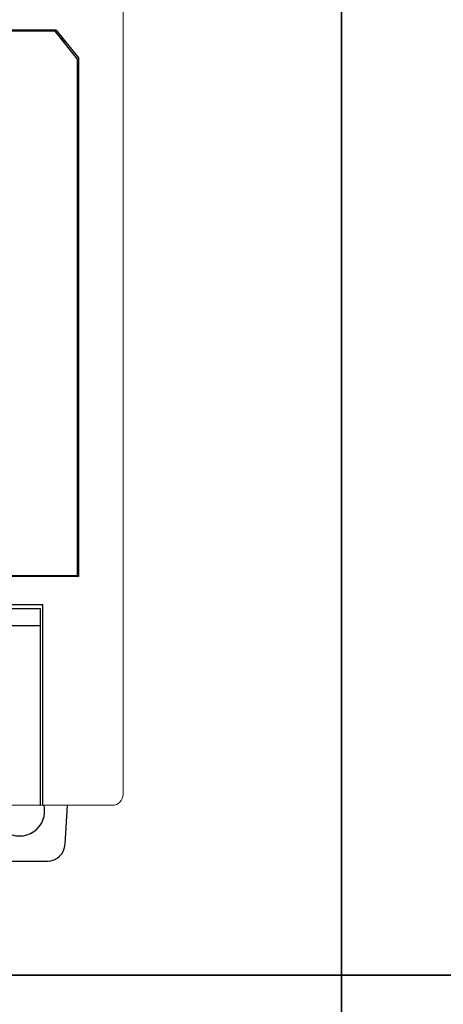
# Model space of a CAD drawing. Units: millimetres. Extents: x 114 to 4277, y 13 to 2879.
# Drawn here: x 841 to 879, y 1266 to 1354 of the extents above; entities that cross this region are included whole.
import ezdxf

# ---------------------------------------------------------------- set-up
doc = ezdxf.new("R2010")
doc.units = ezdxf.units.MM

msp = doc.modelspace()

# ---------------------------------------------------------------- linework, layer by layer
at = {"color": 7, "lineweight": 0}
for p, q in [((850.252, 1284.726), (850.252, 1372.726)), ((716.252, 1283.726), (849.252, 1283.726))]:
    msp.add_line(p, q, dxfattribs=at)
at = {"color": 7, "linetype": 'Continuous'}
for p, q in [((844.252, 1353.226), (837.252, 1353.226)), ((844.252, 1353.226), (846.252, 1350.726)), ((844.252, 1353.226), (844.252, 1353.001)), ((844.152, 1353.126), (837.252, 1353.126)), ((846.152, 1350.626), (844.152, 1353.126)), ((844.552, 1352.851), (844.552, 1352.626)), ((844.752, 1352.601), (844.752, 1352.376)), ((844.952, 1352.126), (844.952, 1352.351)), ((846.152, 1304.326), (846.152, 1350.626)), ((846.252, 1350.726), (846.252, 1304.226)), ((846.252, 1324.776), (846.152, 1324.776)), ((846.252, 1323.776), (846.152, 1323.776)), ((846.252, 1323.626), (846.152, 1323.626)), ((837.252, 1304.326), (846.152, 1304.326)), ((846.252, 1304.226), (837.252, 1304.226)), ((844.252, 1304.326), (844.252, 1304.226)), ((742.652, 1301.726), (843.052, 1301.726)), ((842.852, 1301.326), (742.852, 1301.326)), ((842.852, 1283.726), (842.852, 1301.326)), ((843.052, 1283.726), (843.052, 1301.726)), ((842.852, 1299.826), (837.292, 1299.826))]:
    msp.add_line(p, q, dxfattribs=at)
at = {"color": 7}
msp.add_line((845.053, 1280.237), (845.247, 1283.726), dxfattribs=at)
msp.add_line((845.053, 1280.237), (845.247, 1283.726), dxfattribs=at)
for points in [[(869.84, 1268.495), (200.705, 1268.495), (200.705, 1668.392), (869.84, 1668.392)], [(1538.976, 1268.495), (869.84, 1268.495), (869.84, 1668.392), (1538.976, 1668.392)], [(869.84, 1268.495), (694.874, 1268.495), (694.874, 1394.763), (869.84, 1394.763)], [(869.84, 868.599), (200.705, 868.599), (200.705, 1268.495), (869.84, 1268.495)], [(1538.976, 868.599), (869.84, 868.599), (869.84, 1268.495), (1538.976, 1268.495)]]:
    msp.add_lwpolyline(points, close=True, dxfattribs=at)
at = {"color": 7, "lineweight": 0}
msp.add_arc((849.252, 1284.726), 1, 270, 0, dxfattribs=at)
at = {"color": 7}
for centre, radius, start, end in [((840.969, 1283.226), 2.25, 167.16564, 12.83436), ((840.969, 1283.226), 2.25, 167.16564, 12.83436), ((843.456, 1280.326), 1.6, 270, 356.82017)]:
    msp.add_arc(centre, radius, start, end, dxfattribs=at)
at = {"color": 7, "start_tangent": (1, 0.000057), "end_tangent": (0.999996, -0.002933)}
msp.add_spline([(838.483, 1278.726), (843.3, 1278.726), (843.456, 1278.726)], degree=3, dxfattribs=at)

doc.saveas('drawing.dxf')
